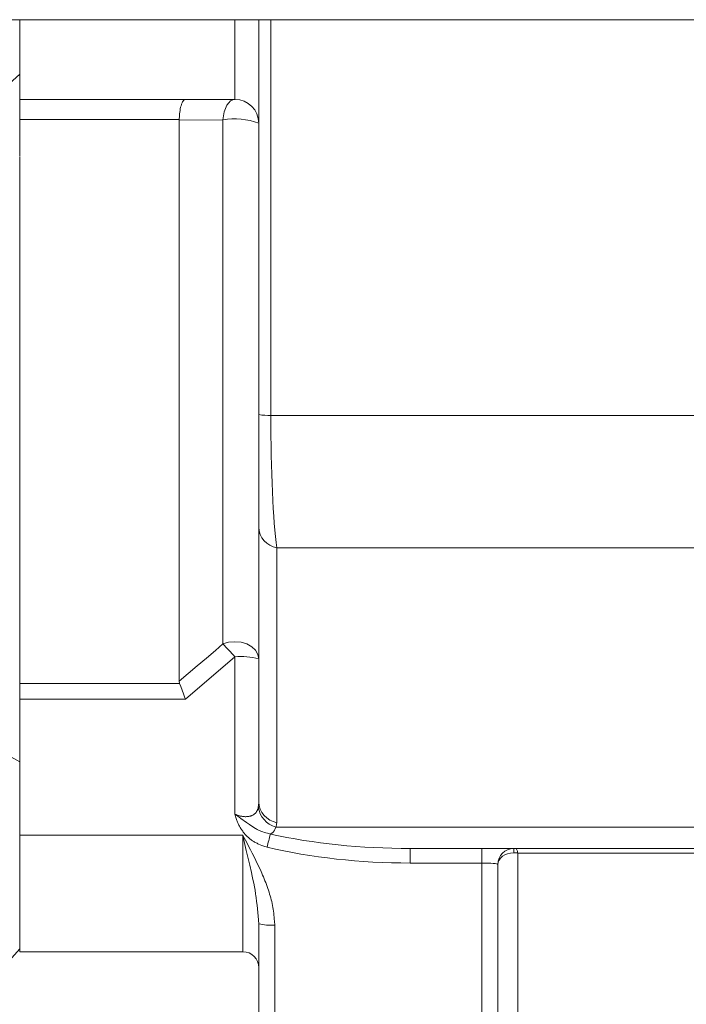
# Model space of a CAD drawing. Units: millimetres. Extents: x 0 to 210, y 0 to 297.
# Drawn here: x 47 to 50, y 63 to 68 of the extents above; entities that cross this region are included whole.
import ezdxf

# ---------------------------------------------------------------- set-up
doc = ezdxf.new("R2010")
doc.units = ezdxf.units.MM
doc.header["$LTSCALE"] = 5
doc.linetypes.add('AUSGEZOGEN', pattern=[0])
doc.layers.add('Volllinie breit', color=56, linetype='Continuous', true_color=0x808000)
doc.layers.add('Volllinie schmal', color=96, linetype='Continuous', true_color=0x008000)

# ---------------------------------------------------------------- blocks, each defined once
blk = doc.blocks.new('TR80-3_PL30_K2_120_DS_nNn064')
at = {"layer": 'Volllinie breit', "color": 56, "linetype": 'AUSGEZOGEN', "lineweight": 18, "true_color": 0x808000}
for p, q in [((68.2218, 68.4407), (44.8648, 68.4407)), ((47.075, 67.7549), (47.075, 68.4407)), ((48.275, 68.4407), (48.275, 64.5142)), ((48.155, 68.0407), (47.075, 68.0407)), ((47.875, 67.9368), (47.875, 67.9393)), ((47.875, 67.9368), (47.875, 65.1203)), ((47.075, 67.7516), (47.075, 63.7626)), ((47.8771, 65.109), (47.875, 65.1203)), ((49.0353, 64.2807), (53.035, 64.2807)), ((49.475, 64.2007), (49.475, 63.1607)), ((48.275, 63.9029), (48.275, 62.7058)), ((46.8353, 63.51), (47.075, 63.7762)), ((47.075, 63.7626), (48.195, 63.7626))]:
    blk.add_line(p, q, dxfattribs=at)
for points in [[(47.875, 67.9393), (47.8765, 67.9585), (47.8773, 67.9678), (47.8784, 67.9768), (47.8797, 67.9853), (47.8812, 67.9934), (47.8829, 68.0009), (47.8848, 68.0079), (47.8868, 68.0144), (47.8879, 68.0174), (47.889, 68.0203), (47.8901, 68.023), (47.8913, 68.0255), (47.8925, 68.0278), (47.8937, 68.0299), (47.8949, 68.0319), (47.8962, 68.0337), (47.8975, 68.0354), (47.8988, 68.0368), (47.9002, 68.0379), (47.9015, 68.0389), (47.9029, 68.0397), (47.9043, 68.0403), (47.9056, 68.0406), (47.907, 68.0407), (47.9071, 68.0407)], [(47.8771, 65.109), (47.8833, 65.0932), (47.8899, 65.0761), (47.8971, 65.0572), (47.9046, 65.0371), (47.9069, 65.0307), (47.9071, 65.0302)]]:
    blk.add_lwpolyline(points, dxfattribs=at)
for centre, radius, start, end in [((48.155, 67.9207), 0.12, 0, 90), ((49.555, 64.2007), 0.08, 90, 180), ((48.195, 63.6826), 0.08, 0, 90)]:
    blk.add_arc(centre, radius, start, end, dxfattribs=at)
at = {"layer": 'Volllinie schmal', "color": 56, "linetype": 'AUSGEZOGEN', "lineweight": 18, "true_color": 0x808000}
for p, q in [((48.155, 68.0407), (48.155, 68.4407)), ((48.335, 68.4407), (48.335, 66.4544)), ((47.075, 68.1676), (46.8353, 67.9496)), ((47.875, 67.9393), (47.075, 67.9393)), ((48.095, 67.9373), (47.875, 67.9368)), ((48.095, 65.3072), (48.095, 67.9373)), ((48.335, 66.4544), (50.9899, 66.4544)), ((48.365, 65.7895), (51.1897, 65.7895)), ((48.365, 65.7895), (48.365, 64.4102)), ((48.155, 65.2426), (47.9071, 65.0302)), ((48.155, 64.4534), (48.155, 65.2426)), ((47.075, 65.109), (47.8771, 65.109)), ((47.9071, 65.0302), (47.075, 65.0302)), ((47.075, 64.7157), (46.8353, 64.8488)), ((48.195, 64.3468), (47.075, 64.3468)), ((48.195, 63.7626), (48.195, 64.3468)), ((48.3607, 64.3879), (52.4035, 64.3879)), ((49.0353, 64.2807), (49.0353, 64.2077)), ((49.395, 64.2807), (49.395, 63.0807)), ((49.555, 64.2807), (49.555, 64.2586)), ((50.5053, 64.258), (49.575, 64.258)), ((49.575, 64.258), (49.575, 63.1954)), ((49.395, 64.2077), (49.0353, 64.2077)), ((48.355, 63.896), (48.355, 63.0807))]:
    blk.add_line(p, q, dxfattribs=at)
for points in [[(48.095, 67.9373), (48.0974, 67.9582), (48.1017, 67.9779), (48.1077, 67.9958), (48.1152, 68.0112), (48.124, 68.0238), (48.1337, 68.0331), (48.1442, 68.0388), (48.155, 68.0407)], [(47.875, 65.1203), (47.9666, 65.1976), (48.0123, 65.2363), (48.0579, 65.2753), (48.095, 65.3072)], [(48.275, 65.2322), (48.2709, 65.2546), (48.2589, 65.2755), (48.2398, 65.2934), (48.215, 65.3072), (48.186, 65.3158), (48.155, 65.3188), (48.1239, 65.3158), (48.095, 65.3072)], [(48.155, 64.4534), (48.1618, 64.4507), (48.1687, 64.448), (48.1756, 64.4457), (48.1791, 64.4446), (48.1825, 64.4437), (48.186, 64.4428), (48.1895, 64.4421), (48.193, 64.4416), (48.1965, 64.4411), (48.1999, 64.4408), (48.2034, 64.4405), (48.2067, 64.4404), (48.21, 64.4404), (48.2132, 64.4405), (48.2163, 64.4406), (48.2193, 64.4409), (48.2223, 64.4412), (48.2251, 64.4416), (48.228, 64.4421), (48.2307, 64.4428), (48.2333, 64.4435), (48.236, 64.4443), (48.2386, 64.4452), (48.241, 64.4462), (48.2434, 64.4473), (48.2457, 64.4485), (48.2479, 64.4497), (48.25, 64.4511), (48.252, 64.4525), (48.2541, 64.4542), (48.2562, 64.456), (48.258, 64.4578), (48.2598, 64.4598), (48.2615, 64.4619), (48.263, 64.464), (48.2644, 64.4662), (48.2657, 64.4685), (48.2669, 64.471), (48.2679, 64.4736), (48.2689, 64.4762), (48.2698, 64.4788), (48.2714, 64.4843), (48.2729, 64.4899)], [(48.155, 64.4534), (48.1554, 64.4531), (48.1625, 64.4476), (48.1697, 64.4423), (48.1769, 64.4371), (48.1843, 64.4319), (48.2136, 64.4116), (48.2285, 64.4011), (48.2359, 64.3959), (48.2434, 64.3908), (48.251, 64.3858), (48.2586, 64.3811), (48.2625, 64.3789), (48.2665, 64.3767), (48.2704, 64.3747), (48.2745, 64.3727), (48.278, 64.3711), (48.2815, 64.3696), (48.2886, 64.3667), (48.2959, 64.364), (48.3033, 64.3616), (48.3108, 64.3593), (48.3183, 64.3571), (48.3334, 64.3529)], [(48.3168, 64.2871), (48.2997, 64.293), (48.2912, 64.2961), (48.2827, 64.2994), (48.2744, 64.3028), (48.2703, 64.3047), (48.2663, 64.3066), (48.2622, 64.3086), (48.2583, 64.3106), (48.2544, 64.3128), (48.2505, 64.3151), (48.2467, 64.3174), (48.2429, 64.3199), (48.2392, 64.3225), (48.2356, 64.3251), (48.232, 64.3279), (48.2285, 64.3307), (48.2251, 64.3337), (48.2217, 64.3367), (48.2184, 64.3398), (48.2152, 64.343), (48.212, 64.3462), (48.2089, 64.3495), (48.2059, 64.3529), (48.2029, 64.3564), (48.2, 64.3599), (48.1972, 64.3634), (48.1945, 64.367), (48.1919, 64.3706), (48.1893, 64.3743), (48.1869, 64.3781), (48.1845, 64.3818), (48.1821, 64.3856), (48.1799, 64.3895), (48.1777, 64.3934), (48.1756, 64.3974), (48.1736, 64.4013), (48.1717, 64.4053), (48.1698, 64.4094), (48.1681, 64.4135), (48.1664, 64.4176), (48.1647, 64.4217), (48.1632, 64.4259), (48.1613, 64.4314), (48.1595, 64.4369), (48.1579, 64.4424), (48.1564, 64.448), (48.1551, 64.4529), (48.155, 64.4534)], [(48.195, 64.3468), (48.1954, 64.3459), (48.2145, 64.3104), (48.2239, 64.2926), (48.2333, 64.2747), (48.2426, 64.2568), (48.2517, 64.2388), (48.2607, 64.2207), (48.2695, 64.2026), (48.2781, 64.1842), (48.2865, 64.1657), (48.2905, 64.1564), (48.2945, 64.147), (48.2985, 64.1377), (48.3023, 64.1283), (48.306, 64.1188), (48.3097, 64.1094), (48.3133, 64.0998), (48.3167, 64.0903), (48.3201, 64.0807), (48.3234, 64.0711), (48.3265, 64.0614), (48.3296, 64.0518), (48.3324, 64.0423), (48.3351, 64.0329), (48.3377, 64.0234), (48.3401, 64.0139), (48.3423, 64.0044), (48.3443, 63.9948), (48.3462, 63.9852), (48.3478, 63.9755), (48.3492, 63.9656), (48.3505, 63.9557), (48.3515, 63.9458), (48.3524, 63.9359), (48.3531, 63.9259), (48.3538, 63.9159), (48.355, 63.896)], [(48.275, 63.9029), (48.272, 63.9403), (48.2704, 63.959), (48.2686, 63.9778), (48.2667, 63.9965), (48.2645, 64.0153), (48.2621, 64.0341), (48.2607, 64.0435), (48.2593, 64.0529), (48.2563, 64.0708), (48.2531, 64.0887), (48.2496, 64.1066), (48.2459, 64.1246), (48.242, 64.1426), (48.238, 64.1607), (48.2298, 64.1969), (48.2126, 64.2711), (48.1952, 64.3458), (48.195, 64.3468)], [(48.3607, 64.3879), (48.3575, 64.3798), (48.3557, 64.3759), (48.3537, 64.372), (48.3526, 64.3702), (48.3514, 64.3683), (48.3502, 64.3666), (48.3488, 64.3648), (48.3473, 64.3632), (48.3458, 64.3615), (48.3441, 64.36), (48.3422, 64.3585), (48.3402, 64.357), (48.338, 64.3556), (48.3334, 64.3529)], [(49.565, 64.2807), (49.5665, 64.2803), (49.5681, 64.2792), (49.5695, 64.2772), (49.5709, 64.2746), (49.5721, 64.2713), (49.5733, 64.2674), (49.5742, 64.2629), (49.575, 64.258)]]:
    blk.add_lwpolyline(points, dxfattribs=at)
for centre, radius, start, end in [((48.1563, 67.6166), 0.3265, 68.6797, 100.8239), ((48.3247, 66.7394), 0.2852, 259.9524, 272.067), ((48.3852, 65.8979), 0.1103, 182.3458, 259.441), ((47.1502, 64.3691), 1.3314, 41.0038, 44.7977), ((48.1848, 64.8906), 0.3533, 75.2041, 94.8338), ((48.3852, 64.5187), 0.1103, 182.3458, 259.441), ((48.3945, 64.5059), 0.1227, 187.4971, 254.0137), ((50.0523, 63.8843), 1.7816, 164.7504, 166.9333), ((48.3351, 64.1307), 0.2355, 255.2041, 274.8338)]:
    blk.add_arc(centre, radius, start, end, dxfattribs=at)
for centre, major_axis, ratio, start_param, end_param in [((48.395, 66.4823), (0, 0.8), 0.075, 1.605703, 2.617994), ((48.155, 64.5866), (-0.087, 0.1465), 0.563968, 3.712262, 3.900793), ((48.125, 64.4827), (0.2359, -0.0944), 0.468287, 6.279941, 6.468472), ((49.1686, 65.0807), (1.7248, 0.0786), 0.461583, 4.185992, 4.613983), ((49.1686, 65.0877), (1.7645, 0.0882), 0.496211, 4.183968, 4.611959), ((49.555, 64.2007), (0.08, 0), 0.723607, 1.570796, 3.141593), ((49.555, 64.2407), (0.08, 0), 0.223607, 1.318116, 1.570796), ((49.395, 64.2007), (0.08, 0), 0.087156, 0, 1.570796)]:
    blk.add_ellipse(centre, major_axis=major_axis, ratio=ratio, start_param=start_param, end_param=end_param, dxfattribs=at)

msp = doc.modelspace()

# ---------------------------------------------------------------- block references
msp.add_blockref('TR80-3_PL30_K2_120_DS_nNn064', (0, 0))

doc.saveas('drawing.dxf')
